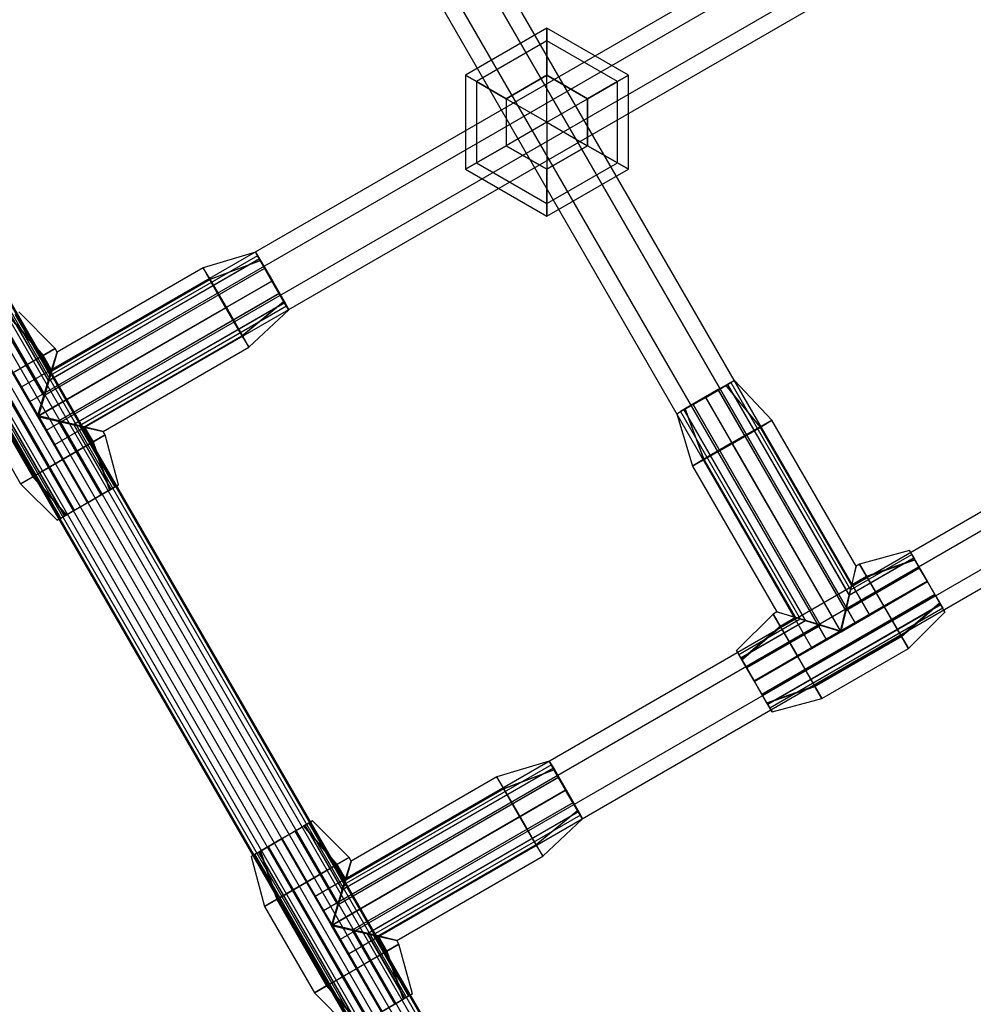
# Model space of a CAD drawing. Extents: x -5809 to 3983, y -5080 to 3884.
# Drawn here: x -1173 to -930, y -1085 to -833 of the extents above; entities that cross this region are included whole.
import ezdxf

# ---------------------------------------------------------------- set-up
doc = ezdxf.new("R2010")
doc.units = 0

msp = doc.modelspace()

# ---------------------------------------------------------------- linework, layer by layer
at = {"color": 0}
for p, q in [((-923.782867, -1343.811543, 1084.25), (-1625.666367, -128.113659, 1084.25)), ((-923.782867, -1343.811543, 1075.75), (-1625.666367, -128.113659, 1075.75)), ((-923.047478, -1343.386966, 1082.199962), (-1624.930979, -127.689082, 1082.199962)), ((-923.047478, -1343.386966, 1077.800038), (-1624.930979, -127.689082, 1077.800038)), ((-922.796651, -1343.242151, 1080), (-1624.680151, -127.544267, 1080)), ((-926.477259, -1345.367151, 1087.361216), (-1628.360759, -129.669267, 1087.361216)), ((-926.477259, -1345.367151, 1072.638784), (-1628.360759, -129.669267, 1072.638784)), ((-924.952701, -1344.486947, 1086.010408), (-1626.836202, -128.789063, 1086.010408)), ((-924.952701, -1344.486947, 1073.989592), (-1626.836202, -128.789063, 1073.989592)), ((-932.063089, -1348.592132, 1088.21037), (-1633.94659, -132.894248, 1088.21037)), ((-932.063089, -1348.592132, 1071.78963), (-1633.94659, -132.894248, 1071.78963)), ((-930.157867, -1347.492151, 1088.5), (-1632.041367, -131.794267, 1088.5)), ((-930.157867, -1347.492151, 1071.5), (-1632.041367, -131.794267, 1071.5)), ((-928.252644, -1346.39217, 1088.21037), (-1630.136144, -130.694286, 1088.21037)), ((-928.252644, -1346.39217, 1071.78963), (-1630.136144, -130.694286, 1071.78963)), ((-936.532867, -1351.172759, 1084.25), (-1638.416367, -135.474875, 1084.25)), ((-936.532867, -1351.172759, 1075.75), (-1638.416367, -135.474875, 1075.75)), ((-935.363032, -1350.497355, 1086.010408), (-1637.246533, -134.79947, 1086.010408)), ((-935.363032, -1350.497355, 1073.989592), (-1637.246533, -134.79947, 1073.989592)), ((-933.838475, -1349.617151, 1087.361216), (-1635.721975, -133.919267, 1087.361216)), ((-933.838475, -1349.617151, 1072.638784), (-1635.721975, -133.919267, 1072.638784)), ((-937.519082, -1351.742151, 1080), (-1639.402583, -136.044267, 1080)), ((-937.268255, -1351.597336, 1082.199962), (-1639.151756, -135.899451, 1082.199962)), ((-937.268255, -1351.597336, 1077.800038), (-1639.151756, -135.899451, 1077.800038)), ((-956.33459, -985.152735, 1080), (-1331.33459, -335.633682, 1080)), ((-1335.015198, -337.758682, 1087.361216), (-960.015198, -987.277735, 1087.361216)), ((-960.015198, -987.277735, 1072.638784), (-1335.015198, -337.758682, 1072.638784)), ((-971.057022, -993.652735, 1080), (-1346.057022, -344.133682, 1080)), ((-967.376414, -991.527735, 1087.361216), (-1342.376414, -342.008682, 1087.361216)), ((-967.376414, -991.527735, 1072.638784), (-1342.376414, -342.008682, 1072.638784)), ((-653.234375, -627.137709, 1080), (-1172.849617, -927.137709, 1080)), ((-651.109375, -630.818317, 1087.361216), (-1170.724617, -930.818317, 1087.361216)), ((-651.109375, -630.818317, 1072.638784), (-1170.724617, -930.818317, 1072.638784)), ((-646.859375, -638.179533, 1087.361216), (-1166.474617, -938.179533, 1087.361216)), ((-646.859375, -638.179533, 1072.638784), (-1166.474617, -938.179533, 1072.638784)), ((-644.734375, -641.860141, 1080), (-1164.349617, -941.860141, 1080)), ((-1038.695806, -835.498925, 1080), (-1059.480416, -847.498925, 1080)), ((-1038.695806, -838.714315, 1068), (-1038.695806, -835.498925, 1080)), ((-1017.911197, -847.498925, 1080), (-1038.695806, -835.498925, 1080)), ((-1038.695806, -835.498925, 1080), (-1038.695806, -838.714315, 1092)), ((-1038.695806, -838.714315, 1068), (-1056.695806, -849.10662, 1068)), ((-1038.695806, -838.714315, 1092), (-1056.695806, -849.10662, 1092)), ((-1038.695806, -847.498925, 1059.21539), (-1038.695806, -838.714315, 1068)), ((-1020.695806, -849.10662, 1068), (-1038.695806, -838.714315, 1068)), ((-1020.695806, -849.10662, 1092), (-1038.695806, -838.714315, 1092)), ((-1038.695806, -838.714315, 1092), (-1038.695806, -847.498925, 1100.78461)), ((-1056.695806, -849.10662, 1068), (-1059.480416, -847.498925, 1080)), ((-1059.480416, -847.498925, 1080), (-1056.695806, -849.10662, 1092)), ((-1059.480416, -847.498925, 1080), (-1059.480416, -871.498925, 1080)), ((-1049.088111, -853.498925, 1059.21539), (-1056.695806, -849.10662, 1068)), ((-1056.695806, -849.10662, 1092), (-1049.088111, -853.498925, 1100.78461)), ((-1056.695806, -849.10662, 1068), (-1056.695806, -869.891229, 1068)), ((-1056.695806, -849.10662, 1092), (-1056.695806, -869.891229, 1092)), ((-1038.695806, -847.498925, 1059.21539), (-1049.088111, -853.498925, 1059.21539)), ((-1049.088111, -853.498925, 1100.78461), (-1038.695806, -847.498925, 1100.78461)), ((-1028.303502, -853.498925, 1059.21539), (-1038.695806, -847.498925, 1059.21539)), ((-1038.695806, -847.498925, 1100.78461), (-1028.303502, -853.498925, 1100.78461)), ((-1038.695806, -859.498925, 1056), (-1038.695806, -847.498925, 1059.21539)), ((-1038.695806, -859.498925, 1104), (-1038.695806, -847.498925, 1100.78461)), ((-1028.303502, -853.498925, 1059.21539), (-1020.695806, -849.10662, 1068)), ((-1020.695806, -849.10662, 1092), (-1028.303502, -853.498925, 1100.78461)), ((-1020.695806, -849.10662, 1068), (-1017.911197, -847.498925, 1080)), ((-1017.911197, -847.498925, 1080), (-1020.695806, -849.10662, 1092)), ((-1020.695806, -869.891229, 1068), (-1020.695806, -849.10662, 1068)), ((-1020.695806, -869.891229, 1092), (-1020.695806, -849.10662, 1092)), ((-1017.911197, -871.498925, 1080), (-1017.911197, -847.498925, 1080)), ((-1049.088111, -853.498925, 1059.21539), (-1049.088111, -865.498925, 1059.21539)), ((-1049.088111, -853.498925, 1100.78461), (-1049.088111, -865.498925, 1100.78461)), ((-1038.695806, -859.498925, 1056), (-1049.088111, -853.498925, 1059.21539)), ((-1038.695806, -859.498925, 1104), (-1049.088111, -853.498925, 1100.78461)), ((-1038.695806, -859.498925, 1056), (-1028.303502, -853.498925, 1059.21539)), ((-1038.695806, -859.498925, 1104), (-1028.303502, -853.498925, 1100.78461)), ((-1028.303502, -865.498925, 1059.21539), (-1028.303502, -853.498925, 1059.21539)), ((-1028.303502, -853.498925, 1100.78461), (-1028.303502, -865.498925, 1100.78461)), ((-1038.695806, -859.498925, 1056), (-1049.088111, -865.498925, 1059.21539)), ((-1038.695806, -859.498925, 1104), (-1049.088111, -865.498925, 1100.78461)), ((-1038.695806, -859.498925, 1056), (-1038.695806, -871.498925, 1059.21539)), ((-1038.695806, -859.498925, 1056), (-1028.303502, -865.498925, 1059.21539)), ((-1038.695806, -859.498925, 1104), (-1038.695806, -871.498925, 1100.78461)), ((-1038.695806, -859.498925, 1104), (-1028.303502, -865.498925, 1100.78461)), ((-1049.088111, -865.498925, 1059.21539), (-1056.695806, -869.891229, 1068)), ((-1056.695806, -869.891229, 1092), (-1049.088111, -865.498925, 1100.78461)), ((-1049.088111, -865.498925, 1059.21539), (-1038.695806, -871.498925, 1059.21539)), ((-1038.695806, -871.498925, 1100.78461), (-1049.088111, -865.498925, 1100.78461)), ((-1038.695806, -871.498925, 1059.21539), (-1028.303502, -865.498925, 1059.21539)), ((-1028.303502, -865.498925, 1100.78461), (-1038.695806, -871.498925, 1100.78461)), ((-1028.303502, -865.498925, 1059.21539), (-1020.695806, -869.891229, 1068)), ((-1020.695806, -869.891229, 1092), (-1028.303502, -865.498925, 1100.78461)), ((-1056.695806, -869.891229, 1068), (-1059.480416, -871.498925, 1080)), ((-1059.480416, -871.498925, 1080), (-1056.695806, -869.891229, 1092)), ((-1059.480416, -871.498925, 1080), (-1038.695806, -883.498925, 1080)), ((-1056.695806, -869.891229, 1068), (-1038.695806, -880.283534, 1068)), ((-1056.695806, -869.891229, 1092), (-1038.695806, -880.283534, 1092)), ((-1038.695806, -880.283534, 1068), (-1020.695806, -869.891229, 1068)), ((-1038.695806, -880.283534, 1092), (-1020.695806, -869.891229, 1092)), ((-1038.695806, -871.498925, 1059.21539), (-1038.695806, -880.283534, 1068)), ((-1038.695806, -880.283534, 1092), (-1038.695806, -871.498925, 1100.78461)), ((-1038.695806, -883.498925, 1080), (-1017.911197, -871.498925, 1080)), ((-1020.695806, -869.891229, 1068), (-1017.911197, -871.498925, 1080)), ((-1017.911197, -871.498925, 1080), (-1020.695806, -869.891229, 1092)), ((-1038.695806, -880.283534, 1068), (-1038.695806, -883.498925, 1080)), ((-1038.695806, -883.498925, 1080), (-1038.695806, -880.283534, 1092)), ((-1112.028127, -894.405363, 1075.589143), (-1165.845799, -925.47701, 1075.619505)), ((-1112.55937, -893.562342, 1079.960209), (-1165.458341, -924.103578, 1079.990052)), ((-1113.090227, -892.642871, 1079.960209), (-1126.438124, -896.671399, 1079.966841)), ((-1113.090227, -892.642871, 1079.960209), (-1111.79238, -894.766165, 1072.8955)), ((-1111.900324, -894.828487, 1087.024917), (-1113.090227, -892.642871, 1079.960209)), ((-1112.028127, -894.405363, 1075.589143), (-1112.55937, -893.562342, 1079.960209)), ((-1112.55937, -893.562342, 1079.960209), (-1112.094914, -894.443922, 1084.331274)), ((-1110.643531, -896.747098, 1072.389301), (-1112.028127, -894.405363, 1075.589143)), ((-1110.75921, -896.813885, 1087.531116), (-1167.086818, -929.334645, 1087.562894)), ((-1110.643531, -896.747098, 1072.389301), (-1166.97114, -929.267858, 1072.421079)), ((-1112.094914, -894.443922, 1084.331274), (-1165.912586, -925.51557, 1084.361636)), ((-1126.438124, -896.671399, 1079.966841), (-1163.663326, -918.163379, 1079.987842)), ((-1124.653585, -899.590928, 1070.252866), (-1126.438124, -896.671399, 1079.966841)), ((-1126.438124, -896.671399, 1079.966841), (-1124.802008, -899.676621, 1089.680815)), ((-1124.802008, -899.676621, 1089.680815), (-1111.900324, -894.828487, 1087.024917)), ((-1124.653585, -899.590928, 1070.252866), (-1111.79238, -894.766165, 1072.8955)), ((-1112.094914, -894.443922, 1084.331274), (-1110.75921, -896.813885, 1087.531116)), ((-1108.919699, -900.042708, 1089.951216), (-1111.900324, -894.828487, 1087.024917)), ((-1111.79238, -894.766165, 1072.8955), (-1108.767043, -899.954572, 1069.969202)), ((-1110.75921, -896.813885, 1087.531116), (-1108.910158, -900.0372, 1088.70234)), ((-1108.776584, -899.960081, 1071.218078), (-1110.643531, -896.747098, 1072.389301)), ((-1108.910158, -900.0372, 1088.70234), (-1168.666404, -934.537484, 1088.736052)), ((-1168.53283, -934.460365, 1071.25179), (-1108.776584, -899.960081, 1071.218078)), ((-1165.183344, -922.990796, 1089.703596), (-1124.802008, -899.676621, 1089.680815)), ((-1165.034921, -922.905104, 1070.275648), (-1124.653585, -899.590928, 1070.252866)), ((-1124.802008, -899.676621, 1089.680815), (-1120.703649, -906.846175, 1093.704475)), ((-1120.493747, -906.724988, 1066.229207), (-1124.653585, -899.590928, 1070.252866)), ((-1120.703649, -906.846175, 1093.704475), (-1108.919699, -900.042708, 1089.951216)), ((-1120.493747, -906.724988, 1066.229207), (-1108.767043, -899.954572, 1069.969202)), ((-1105.894363, -905.231115, 1087.024917), (-1108.919699, -900.042708, 1089.951216)), ((-1108.910158, -900.0372, 1088.70234), (-1107.043212, -903.250183, 1087.531116)), ((-1106.927533, -903.183396, 1072.389301), (-1108.776584, -899.960081, 1071.218078)), ((-1108.767043, -899.954572, 1069.969202), (-1105.786419, -905.168794, 1072.8955)), ((-1107.043212, -903.250183, 1087.531116), (-1163.37082, -935.770943, 1087.562894)), ((-1106.927533, -903.183396, 1072.389301), (-1163.255142, -935.704156, 1072.421079)), ((-1107.043212, -903.250183, 1087.531116), (-1105.658616, -905.591917, 1084.331274)), ((-1105.591829, -905.553358, 1075.589143), (-1106.927533, -903.183396, 1072.389301)), ((-1168.704568, -934.559518, 1093.731555), (-1120.703649, -906.846175, 1093.704475)), ((-1168.494666, -934.438331, 1066.256287), (-1120.493747, -906.724988, 1066.229207)), ((-1105.658616, -905.591917, 1084.331274), (-1159.476288, -936.663565, 1084.361636)), ((-1105.591829, -905.553358, 1075.589143), (-1159.409501, -936.625005, 1075.619505)), ((-1105.127373, -906.434938, 1079.960209), (-1158.026345, -936.976174, 1079.990052)), ((-1120.703649, -906.846175, 1093.704475), (-1116.543812, -913.980234, 1089.680815)), ((-1116.395389, -913.894542, 1070.252866), (-1120.493747, -906.724988, 1066.229207)), ((-1116.543812, -913.980234, 1089.680815), (-1105.894363, -905.231115, 1087.024917)), ((-1116.395389, -913.894542, 1070.252866), (-1105.786419, -905.168794, 1072.8955)), ((-1104.596516, -907.354409, 1079.960209), (-1105.894363, -905.231115, 1087.024917)), ((-1105.786419, -905.168794, 1072.8955), (-1104.596516, -907.354409, 1079.960209)), ((-1105.658616, -905.591917, 1084.331274), (-1105.127373, -906.434938, 1079.960209)), ((-1105.127373, -906.434938, 1079.960209), (-1105.591829, -905.553358, 1075.589143)), ((-1175.85264, -909.263384, 1087.055503), (-1167.424529, -919.108949, 1089.703596)), ((-1175.744696, -909.201062, 1072.926086), (-1167.276106, -919.023257, 1070.275648)), ((-1165.912586, -925.51557, 1084.361636), (-1175.435003, -909.02226, 1084.361636)), ((-1165.845799, -925.47701, 1075.619505), (-1175.368216, -908.983701, 1075.619505)), ((-1174.482909, -908.472568, 1079.990052), (-1165.458341, -924.103578, 1079.990052)), ((-1164.194183, -917.243908, 1079.987842), (-1173.503298, -907.90699, 1079.9895)), ((-1114.759273, -916.899764, 1079.966841), (-1104.596516, -907.354409, 1079.960209)), ((-838.041996, -907.041519, 1080), (-1097.849617, -1057.041519, 1080)), ((-1167.086818, -929.334645, 1087.562894), (-1177.969385, -910.485486, 1087.562894)), ((-1166.97114, -929.267858, 1072.421079), (-1177.853706, -910.4187, 1072.421079)), ((-835.916996, -910.722127, 1087.361216), (-1095.724617, -1060.722127, 1087.361216)), ((-835.916996, -910.722127, 1072.638784), (-1095.724617, -1060.722127, 1072.638784)), ((-1184.826659, -914.444536, 1087.566762), (-1159.345527, -958.57915, 1087.566762)), ((-1159.229849, -958.512363, 1072.424948), (-1184.71098, -914.377749, 1072.424948)), ((-1168.666404, -934.537484, 1088.736052), (-1181.40697, -912.470177, 1088.736052)), ((-1168.53283, -934.460365, 1071.25179), (-1181.273396, -912.393058, 1071.25179)), ((-1156.925149, -937.29441, 1089.703596), (-1116.543812, -913.980234, 1089.680815)), ((-1156.776726, -937.208718, 1070.275648), (-1116.395389, -913.894542, 1070.252866)), ((-1116.543812, -913.980234, 1089.680815), (-1114.759273, -916.899764, 1079.966841)), ((-1114.759273, -916.899764, 1079.966841), (-1116.395389, -913.894542, 1070.252866)), ((-1162.716325, -960.525281, 1079.997789), (-1188.197457, -916.390667, 1079.997789)), ((-1161.831018, -960.014149, 1084.368337), (-1187.31215, -915.879534, 1084.368337)), ((-1161.764231, -959.975589, 1075.626206), (-1187.245363, -915.840975, 1075.626206)), ((-1151.984475, -938.391744, 1079.987842), (-1114.759273, -916.899764, 1079.966841)), ((-1167.424529, -919.108949, 1089.703596), (-1175.074851, -923.525865, 1093.731555)), ((-1174.864949, -923.404678, 1066.256287), (-1167.276106, -919.023257, 1070.275648)), ((-1164.194183, -917.243908, 1079.987842), (-1167.424529, -919.108949, 1089.703596)), ((-1167.424529, -919.108949, 1089.703596), (-1165.183344, -922.990796, 1089.703596)), ((-1167.276106, -919.023257, 1070.275648), (-1164.194183, -917.243908, 1079.987842)), ((-1167.276106, -919.023257, 1070.275648), (-1165.034921, -922.905104, 1070.275648)), ((-1165.183344, -922.990796, 1089.703596), (-1163.663326, -918.163379, 1079.987842)), ((-1163.663326, -918.163379, 1079.987842), (-1165.034921, -922.905104, 1070.275648)), ((-1163.663326, -918.163379, 1079.987842), (-1164.194183, -917.243908, 1079.987842)), ((-831.666996, -918.083343, 1087.361216), (-1091.474617, -1068.083343, 1087.361216)), ((-831.666996, -918.083343, 1072.638784), (-1091.474617, -1068.083343, 1072.638784)), ((-829.541996, -921.763951, 1080), (-1089.349617, -1071.763951, 1080)), ((-1175.074851, -923.525865, 1093.731555), (-1168.704568, -934.559518, 1093.731555)), ((-1168.494666, -934.438331, 1066.256287), (-1174.864949, -923.404678, 1066.256287)), ((-1168.704568, -934.559518, 1093.731555), (-1165.183344, -922.990796, 1089.703596)), ((-1165.034921, -922.905104, 1070.275648), (-1168.494666, -934.438331, 1066.256287)), ((-1165.912586, -925.51557, 1084.361636), (-1165.458341, -924.103578, 1079.990052)), ((-1165.458341, -924.103578, 1079.990052), (-1165.845799, -925.47701, 1075.619505)), ((-1167.086818, -929.334645, 1087.562894), (-1165.912586, -925.51557, 1084.361636)), ((-1165.845799, -925.47701, 1075.619505), (-1166.97114, -929.267858, 1072.421079)), ((-998.240159, -929.570162, 1069.969202), (-993.025937, -926.589538, 1072.8955)), ((-992.963616, -926.697482, 1087.024917), (-998.152023, -929.722818, 1089.951216)), ((-992.641373, -926.394947, 1075.589143), (-995.011335, -927.730651, 1072.389301)), ((-994.944548, -927.84633, 1087.531116), (-992.602814, -926.461734, 1084.331274)), ((-993.025937, -926.589538, 1072.8955), (-990.840322, -925.399635, 1079.960209)), ((-984.300189, -937.198507, 1070.252866), (-993.025937, -926.589538, 1072.8955)), ((-990.840322, -925.399635, 1079.960209), (-992.963616, -926.697482, 1087.024917)), ((-984.214497, -937.346931, 1089.680815), (-992.963616, -926.697482, 1087.024917)), ((-991.759793, -925.930491, 1079.960209), (-992.641373, -926.394947, 1075.589143)), ((-992.641373, -926.394947, 1075.589143), (-961.569726, -980.212619, 1075.619505)), ((-992.602814, -926.461734, 1084.331274), (-991.759793, -925.930491, 1079.960209)), ((-992.602814, -926.461734, 1084.331274), (-961.531166, -980.279406, 1084.361636)), ((-991.759793, -925.930491, 1079.960209), (-961.218557, -978.829463, 1079.990052)), ((-981.294967, -935.562391, 1079.966841), (-990.840322, -925.399635, 1079.960209)), ((-1182.663693, -927.907285, 1089.712194), (-1169.923128, -949.974592, 1089.712194)), ((-1182.51527, -927.821593, 1070.284245), (-1169.774705, -949.8889, 1070.284245)), ((-1170.724617, -930.818317, 1072.638784), (-1172.849617, -927.137709, 1080)), ((-1172.849617, -927.137709, 1080), (-1170.724617, -930.818317, 1087.361216)), ((-1168.666404, -934.537484, 1088.736052), (-1167.086818, -929.334645, 1087.562894)), ((-1166.97114, -929.267858, 1072.421079), (-1168.53283, -934.460365, 1071.25179)), ((-1003.428566, -932.595498, 1072.8955), (-998.240159, -929.570162, 1069.969202)), ((-998.23465, -929.579703, 1071.218078), (-1001.447633, -931.44665, 1072.389301)), ((-991.469743, -941.296866, 1066.229207), (-998.240159, -929.570162, 1069.969202)), ((-995.011335, -927.730651, 1072.389301), (-998.23465, -929.579703, 1071.218078)), ((-963.734366, -989.335948, 1071.25179), (-998.23465, -929.579703, 1071.218078)), ((-998.157531, -929.713277, 1088.70234), (-994.944548, -927.84633, 1087.531116)), ((-995.011335, -927.730651, 1072.389301), (-962.490575, -984.05826, 1072.421079)), ((-994.944548, -927.84633, 1087.531116), (-962.423788, -984.173938, 1087.562894)), ((-1185.745616, -929.686634, 1080), (-1173.00505, -951.753941, 1080)), ((-1170.724617, -930.818317, 1087.361216), (-1166.474617, -938.179533, 1087.361216)), ((-1166.474617, -938.179533, 1072.638784), (-1170.724617, -930.818317, 1072.638784)), ((-1001.447633, -931.44665, 1072.389301), (-1003.789368, -932.831245, 1075.589143)), ((-1003.750809, -932.898032, 1084.331274), (-1001.380846, -931.562328, 1087.531116)), ((-998.152023, -929.722818, 1089.951216), (-1003.366244, -932.703442, 1087.024917)), ((-1001.447633, -931.44665, 1072.389301), (-968.926873, -987.774258, 1072.421079)), ((-1001.380846, -931.562328, 1087.531116), (-998.157531, -929.713277, 1088.70234)), ((-1001.380846, -931.562328, 1087.531116), (-968.860086, -987.889937, 1087.562894)), ((-998.157531, -929.713277, 1088.70234), (-963.657247, -989.469522, 1088.736052)), ((-991.348556, -941.506768, 1093.704475), (-998.152023, -929.722818, 1089.951216)), ((-1168.704568, -934.559518, 1093.731555), (-1162.334285, -945.593172, 1093.731555)), ((-1168.704568, -934.559518, 1093.731555), (-1156.925149, -937.29441, 1089.703596)), ((-1155.925838, -956.604791, 1088.736052), (-1168.666404, -934.537484, 1088.736052)), ((-1163.37082, -935.770943, 1087.562894), (-1168.666404, -934.537484, 1088.736052)), ((-1155.792264, -956.527672, 1071.25179), (-1168.53283, -934.460365, 1071.25179)), ((-1168.53283, -934.460365, 1071.25179), (-1163.255142, -935.704156, 1072.421079)), ((-1168.494666, -934.438331, 1066.256287), (-1162.124383, -945.471985, 1066.256287)), ((-1156.776726, -937.208718, 1070.275648), (-1168.494666, -934.438331, 1066.256287)), ((-1005.55186, -933.893345, 1079.960209), (-1003.428566, -932.595498, 1072.8955)), ((-1003.366244, -932.703442, 1087.024917), (-1005.55186, -933.893345, 1079.960209)), ((-1005.55186, -933.893345, 1079.960209), (-1001.523332, -947.241243, 1079.966841)), ((-1003.789368, -932.831245, 1075.589143), (-1004.632389, -933.362488, 1079.960209)), ((-1004.632389, -933.362488, 1079.960209), (-1003.750809, -932.898032, 1084.331274)), ((-1004.632389, -933.362488, 1079.960209), (-974.091153, -986.261459, 1079.990052)), ((-1003.789368, -932.831245, 1075.589143), (-972.717721, -986.648917, 1075.619505)), ((-1003.750809, -932.898032, 1084.331274), (-972.679161, -986.715704, 1084.361636)), ((-998.603803, -945.456703, 1070.252866), (-1003.428566, -932.595498, 1072.8955)), ((-998.518111, -945.605126, 1089.680815), (-1003.366244, -932.703442, 1087.024917)), ((-1152.488253, -954.620101, 1087.562894), (-1163.37082, -935.770943, 1087.562894)), ((-1159.476288, -936.663565, 1084.361636), (-1163.37082, -935.770943, 1087.562894)), ((-1152.372575, -954.553314, 1072.421079), (-1163.255142, -935.704156, 1072.421079)), ((-1163.255142, -935.704156, 1072.421079), (-1159.409501, -936.625005, 1075.619505)), ((-1149.953871, -953.156874, 1084.361636), (-1159.476288, -936.663565, 1084.361636)), ((-1158.026345, -936.976174, 1079.990052), (-1159.476288, -936.663565, 1084.361636)), ((-1149.887084, -953.118315, 1075.619505), (-1159.409501, -936.625005, 1075.619505)), ((-1159.409501, -936.625005, 1075.619505), (-1158.026345, -936.976174, 1079.990052)), ((-1158.026345, -936.976174, 1079.990052), (-1149.001777, -952.607183, 1079.990052)), ((-981.294967, -935.562391, 1079.966841), (-984.300189, -937.198507, 1070.252866)), ((-984.214497, -937.346931, 1089.680815), (-981.294967, -935.562391, 1079.966841)), ((-959.802987, -972.787593, 1079.987842), (-981.294967, -935.562391, 1079.966841)), ((-1166.474617, -938.179533, 1087.361216), (-1164.349617, -941.860141, 1080)), ((-1164.349617, -941.860141, 1080), (-1166.474617, -938.179533, 1072.638784)), ((-1156.925149, -937.29441, 1089.703596), (-1154.683963, -941.176256, 1089.703596)), ((-1156.925149, -937.29441, 1089.703596), (-1151.984475, -938.391744, 1079.987842)), ((-1156.776726, -937.208718, 1070.275648), (-1154.53554, -941.090564, 1070.275648)), ((-1151.984475, -938.391744, 1079.987842), (-1156.776726, -937.208718, 1070.275648)), ((-1151.453618, -939.311215, 1079.987842), (-1154.683963, -941.176256, 1089.703596)), ((-1154.53554, -941.090564, 1070.275648), (-1151.453618, -939.311215, 1079.987842)), ((-1151.453618, -939.311215, 1079.987842), (-1151.984475, -938.391744, 1079.987842)), ((-1148.022167, -952.041604, 1079.9895), (-1151.453618, -939.311215, 1079.987842)), ((-984.300189, -937.198507, 1070.252866), (-991.469743, -941.296866, 1066.229207)), ((-991.348556, -941.506768, 1093.704475), (-984.214497, -937.346931, 1089.680815)), ((-960.986013, -977.579844, 1070.275648), (-984.300189, -937.198507, 1070.252866)), ((-960.900321, -977.728267, 1089.703596), (-984.214497, -937.346931, 1089.680815)), ((-1154.683963, -941.176256, 1089.703596), (-1162.334285, -945.593172, 1093.731555)), ((-1162.124383, -945.471985, 1066.256287), (-1154.53554, -941.090564, 1070.275648)), ((-1154.683963, -941.176256, 1089.703596), (-1150.371509, -953.397998, 1087.055503)), ((-1154.53554, -941.090564, 1070.275648), (-1150.263565, -953.335676, 1072.926086)), ((-991.469743, -941.296866, 1066.229207), (-998.603803, -945.456703, 1070.252866)), ((-998.518111, -945.605126, 1089.680815), (-991.348556, -941.506768, 1093.704475)), ((-963.7564, -989.297784, 1066.256287), (-991.469743, -941.296866, 1066.229207)), ((-963.635213, -989.507686, 1093.731555), (-991.348556, -941.506768, 1093.704475)), ((-1162.334285, -945.593172, 1093.731555), (-1169.923128, -949.974592, 1089.712194)), ((-1169.774705, -949.8889, 1070.284245), (-1162.124383, -945.471985, 1066.256287)), ((-1162.334285, -945.593172, 1093.731555), (-1155.935379, -956.6103, 1089.984927)), ((-1162.124383, -945.471985, 1066.256287), (-1155.782723, -956.522164, 1070.002914)), ((-998.603803, -945.456703, 1070.252866), (-1001.523332, -947.241243, 1079.966841)), ((-1001.523332, -947.241243, 1079.966841), (-998.518111, -945.605126, 1089.680815)), ((-975.289627, -985.838039, 1070.275648), (-998.603803, -945.456703, 1070.252866)), ((-975.203935, -985.986462, 1089.703596), (-998.518111, -945.605126, 1089.680815)), ((-1001.523332, -947.241243, 1079.966841), (-980.031352, -984.466445, 1079.987842)), ((-1173.00505, -951.753941, 1080), (-1169.774705, -949.8889, 1070.284245)), ((-1169.923128, -949.974592, 1089.712194), (-1173.00505, -951.753941, 1080)), ((-1173.00505, -951.753941, 1080), (-1163.695936, -961.090859, 1079.998342)), ((-1169.923128, -949.974592, 1089.712194), (-1161.454538, -959.796787, 1087.061756)), ((-1169.774705, -949.8889, 1070.284245), (-1161.346593, -959.734466, 1072.932339)), ((-1150.371509, -953.397998, 1087.055503), (-1148.022167, -952.041604, 1079.9895)), ((-1148.022167, -952.041604, 1079.9895), (-1150.263565, -953.335676, 1072.926086)), ((-1155.935379, -956.6103, 1089.984927), (-1150.371509, -953.397998, 1087.055503)), ((-1155.925838, -956.604791, 1088.736052), (-1152.488253, -954.620101, 1087.562894)), ((-1152.372575, -954.553314, 1072.421079), (-1155.792264, -956.527672, 1071.25179)), ((-1150.263565, -953.335676, 1072.926086), (-1155.782723, -956.522164, 1070.002914)), ((-1152.488253, -954.620101, 1087.562894), (-1149.953871, -953.156874, 1084.361636)), ((-1149.887084, -953.118315, 1075.619505), (-1152.372575, -954.553314, 1072.421079)), ((-1149.953871, -953.156874, 1084.361636), (-1149.001777, -952.607183, 1079.990052)), ((-1149.001777, -952.607183, 1079.990052), (-1149.887084, -953.118315, 1075.619505)), ((-1161.454538, -959.796787, 1087.061756), (-1155.935379, -956.6103, 1089.984927)), ((-1155.782723, -956.522164, 1070.002914), (-1161.346593, -959.734466, 1072.932339)), ((-1159.345527, -958.57915, 1087.566762), (-1155.925838, -956.604791, 1088.736052)), ((-1155.792264, -956.527672, 1071.25179), (-1159.229849, -958.512363, 1072.424948)), ((-1161.346593, -959.734466, 1072.932339), (-1163.695936, -961.090859, 1079.998342)), ((-1159.345527, -958.57915, 1087.566762), (-1161.831018, -960.014149, 1084.368337)), ((-1161.764231, -959.975589, 1075.626206), (-1159.229849, -958.512363, 1072.424948)), ((-1163.695936, -961.090859, 1079.998342), (-1161.454538, -959.796787, 1087.061756)), ((-1162.716325, -960.525281, 1079.997789), (-1161.764231, -959.975589, 1075.626206)), ((-1161.831018, -960.014149, 1084.368337), (-1162.716325, -960.525281, 1079.997789)), ((-961.218557, -978.829463, 1079.990052), (-945.587548, -969.804895, 1079.990052)), ((-946.153127, -968.825285, 1079.9895), (-958.883516, -972.256736, 1079.987842)), ((-946.153127, -968.825285, 1079.9895), (-944.859055, -971.066683, 1072.926086)), ((-944.796733, -971.174627, 1087.055503), (-946.153127, -968.825285, 1079.9895)), ((-945.587548, -969.804895, 1079.990052), (-945.076416, -970.690202, 1075.619505)), ((-945.037857, -970.756989, 1084.361636), (-945.587548, -969.804895, 1079.990052)), ((-945.076416, -970.690202, 1075.619505), (-961.569726, -980.212619, 1075.619505)), ((-945.037857, -970.756989, 1084.361636), (-961.531166, -980.279406, 1084.361636)), ((-958.883516, -972.256736, 1079.987842), (-959.802987, -972.787593, 1079.987842)), ((-957.104167, -975.338659, 1070.275648), (-958.883516, -972.256736, 1079.987842)), ((-958.883516, -972.256736, 1079.987842), (-957.018475, -975.487082, 1089.703596)), ((-957.104167, -975.338659, 1070.275648), (-944.859055, -971.066683, 1072.926086)), ((-957.018475, -975.487082, 1089.703596), (-944.796733, -971.174627, 1087.055503)), ((-945.076416, -970.690202, 1075.619505), (-943.641417, -973.175693, 1072.421079)), ((-943.57463, -973.291372, 1087.562894), (-945.037857, -970.756989, 1084.361636)), ((-944.859055, -971.066683, 1072.926086), (-941.672567, -976.585842, 1070.002914)), ((-941.584431, -976.738497, 1089.984927), (-944.796733, -971.174627, 1087.055503)), ((-943.641417, -973.175693, 1072.421079), (-962.490575, -984.05826, 1072.421079)), ((-943.57463, -973.291372, 1087.562894), (-962.423788, -984.173938, 1087.562894)), ((-959.802987, -972.787593, 1079.987842), (-960.986013, -977.579844, 1070.275648)), ((-960.900321, -977.728267, 1089.703596), (-959.802987, -972.787593, 1079.987842)), ((-943.641417, -973.175693, 1072.421079), (-941.667059, -976.595383, 1071.25179)), ((-941.58994, -976.728956, 1088.736052), (-943.57463, -973.291372, 1087.562894)), ((-941.667059, -976.595383, 1071.25179), (-963.734366, -989.335948, 1071.25179)), ((-941.58994, -976.728956, 1088.736052), (-963.657247, -989.469522, 1088.736052)), ((-960.986013, -977.579844, 1070.275648), (-957.104167, -975.338659, 1070.275648)), ((-960.900321, -977.728267, 1089.703596), (-957.018475, -975.487082, 1089.703596)), ((-952.722746, -982.927501, 1066.256287), (-957.104167, -975.338659, 1070.275648)), ((-957.018475, -975.487082, 1089.703596), (-952.601559, -983.137403, 1093.731555)), ((-952.722746, -982.927501, 1066.256287), (-941.672567, -976.585842, 1070.002914)), ((-952.601559, -983.137403, 1093.731555), (-941.584431, -976.738497, 1089.984927)), ((-941.672567, -976.585842, 1070.002914), (-938.460265, -982.149712, 1072.932339)), ((-941.667059, -976.595383, 1071.25179), (-939.682368, -980.032967, 1072.424948)), ((-939.615581, -980.148646, 1087.566762), (-941.58994, -976.728956, 1088.736052)), ((-938.397944, -982.257656, 1087.061756), (-941.584431, -976.738497, 1089.984927)), ((-960.986013, -977.579844, 1070.275648), (-963.7564, -989.297784, 1066.256287)), ((-963.635213, -989.507686, 1093.731555), (-960.900321, -977.728267, 1089.703596)), ((-961.569726, -980.212619, 1075.619505), (-961.218557, -978.829463, 1079.990052)), ((-961.218557, -978.829463, 1079.990052), (-961.531166, -980.279406, 1084.361636)), ((-939.682368, -980.032967, 1072.424948), (-983.816982, -1005.514099, 1072.424948)), ((-983.750195, -1005.629777, 1087.566762), (-939.615581, -980.148646, 1087.566762)), ((-962.490575, -984.05826, 1072.421079), (-961.569726, -980.212619, 1075.619505)), ((-961.531166, -980.279406, 1084.361636), (-962.423788, -984.173938, 1087.562894)), ((-948.305831, -990.577823, 1070.284245), (-938.460265, -982.149712, 1072.932339)), ((-948.220139, -990.726246, 1089.712194), (-938.397944, -982.257656, 1087.061756)), ((-938.219142, -982.56735, 1075.626206), (-939.682368, -980.032967, 1072.424948)), ((-939.615581, -980.148646, 1087.566762), (-938.180582, -982.634137, 1084.368337)), ((-938.460265, -982.149712, 1072.932339), (-937.103872, -984.499054, 1079.998342)), ((-937.103872, -984.499054, 1079.998342), (-938.397944, -982.257656, 1087.061756)), ((-938.219142, -982.56735, 1075.626206), (-982.353756, -1008.048481, 1075.626206)), ((-938.180582, -982.634137, 1084.368337), (-982.315197, -1008.115268, 1084.368337)), ((-937.66945, -983.519444, 1079.997789), (-981.804064, -1009.000575, 1079.997789)), ((-980.031352, -984.466445, 1079.987842), (-980.950823, -984.997302, 1079.987842)), ((-980.031352, -984.466445, 1079.987842), (-975.289627, -985.838039, 1070.275648)), ((-975.203935, -985.986462, 1089.703596), (-980.031352, -984.466445, 1079.987842)), ((-963.7564, -989.297784, 1066.256287), (-952.722746, -982.927501, 1066.256287)), ((-963.734366, -989.335948, 1071.25179), (-962.490575, -984.05826, 1072.421079)), ((-962.423788, -984.173938, 1087.562894), (-963.657247, -989.469522, 1088.736052)), ((-963.635213, -989.507686, 1093.731555), (-952.601559, -983.137403, 1093.731555)), ((-948.305831, -990.577823, 1070.284245), (-952.722746, -982.927501, 1066.256287)), ((-952.601559, -983.137403, 1093.731555), (-948.220139, -990.726246, 1089.712194)), ((-946.44079, -993.808169, 1080), (-937.103872, -984.499054, 1079.998342)), ((-937.66945, -983.519444, 1079.997789), (-938.219142, -982.56735, 1075.626206)), ((-938.180582, -982.634137, 1084.368337), (-937.66945, -983.519444, 1079.997789)), ((-980.950823, -984.997302, 1079.987842), (-990.287741, -994.306416, 1079.9895)), ((-989.722163, -995.286027, 1079.990052), (-974.091153, -986.261459, 1079.990052)), ((-972.717721, -986.648917, 1075.619505), (-989.21103, -996.171334, 1075.619505)), ((-972.679161, -986.715704, 1084.361636), (-989.172471, -996.238121, 1084.361636)), ((-979.171474, -988.079224, 1070.275648), (-980.950823, -984.997302, 1079.987842)), ((-980.950823, -984.997302, 1079.987842), (-979.085782, -988.227647, 1089.703596)), ((-979.171474, -988.079224, 1070.275648), (-975.289627, -985.838039, 1070.275648)), ((-979.085782, -988.227647, 1089.703596), (-975.203935, -985.986462, 1089.703596)), ((-975.289627, -985.838039, 1070.275648), (-963.7564, -989.297784, 1066.256287)), ((-963.635213, -989.507686, 1093.731555), (-975.203935, -985.986462, 1089.703596)), ((-974.091153, -986.261459, 1079.990052), (-972.717721, -986.648917, 1075.619505)), ((-972.679161, -986.715704, 1084.361636), (-974.091153, -986.261459, 1079.990052)), ((-972.717721, -986.648917, 1075.619505), (-968.926873, -987.774258, 1072.421079)), ((-968.860086, -987.889937, 1087.562894), (-972.679161, -986.715704, 1084.361636)), ((-960.015198, -987.277735, 1087.361216), (-967.376414, -991.527735, 1087.361216)), ((-967.376414, -991.527735, 1072.638784), (-960.015198, -987.277735, 1072.638784)), ((-960.015198, -987.277735, 1072.638784), (-956.33459, -985.152735, 1080)), ((-956.33459, -985.152735, 1080), (-960.015198, -987.277735, 1087.361216)), ((-988.993669, -996.547815, 1072.926086), (-979.171474, -988.079224, 1070.275648)), ((-988.931347, -996.655759, 1087.055503), (-979.085782, -988.227647, 1089.703596)), ((-968.926873, -987.774258, 1072.421079), (-987.776032, -998.656825, 1072.421079)), ((-968.860086, -987.889937, 1087.562894), (-987.709245, -998.772503, 1087.562894)), ((-963.734366, -989.335948, 1071.25179), (-985.801673, -1002.076514, 1071.25179)), ((-963.657247, -989.469522, 1088.736052), (-985.724554, -1002.210088, 1088.736052)), ((-974.790053, -995.668067, 1066.256287), (-979.171474, -988.079224, 1070.275648)), ((-979.085782, -988.227647, 1089.703596), (-974.668866, -995.877969, 1093.731555)), ((-963.7564, -989.297784, 1066.256287), (-974.790053, -995.668067, 1066.256287)), ((-974.668866, -995.877969, 1093.731555), (-963.635213, -989.507686, 1093.731555)), ((-968.926873, -987.774258, 1072.421079), (-963.734366, -989.335948, 1071.25179)), ((-963.657247, -989.469522, 1088.736052), (-968.860086, -987.889937, 1087.562894)), ((-967.376414, -991.527735, 1087.361216), (-971.057022, -993.652735, 1080)), ((-971.057022, -993.652735, 1080), (-967.376414, -991.527735, 1072.638784)), ((-970.373138, -1003.318389, 1070.284245), (-948.305831, -990.577823, 1070.284245)), ((-970.287446, -1003.466812, 1089.712194), (-948.220139, -990.726246, 1089.712194)), ((-946.44079, -993.808169, 1080), (-948.305831, -990.577823, 1070.284245)), ((-948.220139, -990.726246, 1089.712194), (-946.44079, -993.808169, 1080)), ((-988.993669, -996.547815, 1072.926086), (-990.287741, -994.306416, 1079.9895)), ((-990.287741, -994.306416, 1079.9895), (-988.931347, -996.655759, 1087.055503)), ((-968.508097, -1006.548734, 1080), (-946.44079, -993.808169, 1080)), ((-989.21103, -996.171334, 1075.619505), (-989.722163, -995.286027, 1079.990052)), ((-989.722163, -995.286027, 1079.990052), (-989.172471, -996.238121, 1084.361636)), ((-987.776032, -998.656825, 1072.421079), (-989.21103, -996.171334, 1075.619505)), ((-989.172471, -996.238121, 1084.361636), (-987.709245, -998.772503, 1087.562894)), ((-985.807181, -1002.066973, 1070.002914), (-988.993669, -996.547815, 1072.926086)), ((-988.931347, -996.655759, 1087.055503), (-985.719046, -1002.219629, 1089.984927)), ((-985.807181, -1002.066973, 1070.002914), (-974.790053, -995.668067, 1066.256287)), ((-985.719046, -1002.219629, 1089.984927), (-974.668866, -995.877969, 1093.731555)), ((-974.790053, -995.668067, 1066.256287), (-970.373138, -1003.318389, 1070.284245)), ((-970.287446, -1003.466812, 1089.712194), (-974.668866, -995.877969, 1093.731555)), ((-985.801673, -1002.076514, 1071.25179), (-987.776032, -998.656825, 1072.421079)), ((-987.709245, -998.772503, 1087.562894), (-985.724554, -1002.210088, 1088.736052)), ((-982.59488, -1007.630843, 1072.932339), (-985.807181, -1002.066973, 1070.002914)), ((-983.816982, -1005.514099, 1072.424948), (-985.801673, -1002.076514, 1071.25179)), ((-985.724554, -1002.210088, 1088.736052), (-983.750195, -1005.629777, 1087.566762)), ((-985.719046, -1002.219629, 1089.984927), (-982.532558, -1007.738787, 1087.061756)), ((-982.59488, -1007.630843, 1072.932339), (-970.373138, -1003.318389, 1070.284245)), ((-982.532558, -1007.738787, 1087.061756), (-970.287446, -1003.466812, 1089.712194)), ((-970.373138, -1003.318389, 1070.284245), (-968.508097, -1006.548734, 1080)), ((-968.508097, -1006.548734, 1080), (-970.287446, -1003.466812, 1089.712194)), ((-983.816982, -1005.514099, 1072.424948), (-982.353756, -1008.048481, 1075.626206)), ((-982.315197, -1008.115268, 1084.368337), (-983.750195, -1005.629777, 1087.566762)), ((-981.238486, -1009.980186, 1079.998342), (-968.508097, -1006.548734, 1080)), ((-981.238486, -1009.980186, 1079.998342), (-982.59488, -1007.630843, 1072.932339)), ((-982.532558, -1007.738787, 1087.061756), (-981.238486, -1009.980186, 1079.998342)), ((-982.353756, -1008.048481, 1075.626206), (-981.804064, -1009.000575, 1079.997789)), ((-981.804064, -1009.000575, 1079.997789), (-982.315197, -1008.115268, 1084.368337)), ((-1038.090227, -1022.546682, 1079.960209), (-1051.438124, -1026.57521, 1079.966841)), ((-1038.090227, -1022.546682, 1079.960209), (-1036.79238, -1024.669976, 1072.8955)), ((-1036.900324, -1024.732297, 1087.024917), (-1038.090227, -1022.546682, 1079.960209)), ((-1037.094914, -1024.347733, 1084.331274), (-1090.912586, -1055.41938, 1084.361636)), ((-1037.028127, -1024.309174, 1075.589143), (-1090.845799, -1055.380821, 1075.619505)), ((-1037.55937, -1023.466153, 1079.960209), (-1090.458341, -1054.007388, 1079.990052)), ((-1049.802008, -1029.580431, 1089.680815), (-1036.900324, -1024.732297, 1087.024917)), ((-1049.653585, -1029.494739, 1070.252866), (-1036.79238, -1024.669976, 1072.8955)), ((-1037.028127, -1024.309174, 1075.589143), (-1037.55937, -1023.466153, 1079.960209)), ((-1037.55937, -1023.466153, 1079.960209), (-1037.094914, -1024.347733, 1084.331274)), ((-1037.094914, -1024.347733, 1084.331274), (-1035.75921, -1026.717695, 1087.531116)), ((-1035.643531, -1026.650908, 1072.389301), (-1037.028127, -1024.309174, 1075.589143)), ((-1033.919699, -1029.946519, 1089.951216), (-1036.900324, -1024.732297, 1087.024917)), ((-1036.79238, -1024.669976, 1072.8955), (-1033.767043, -1029.858383, 1069.969202)), ((-1035.75921, -1026.717695, 1087.531116), (-1092.086818, -1059.238455, 1087.562894)), ((-1035.643531, -1026.650908, 1072.389301), (-1091.97114, -1059.171668, 1072.421079)), ((-1051.438124, -1026.57521, 1079.966841), (-1088.663326, -1048.06719, 1079.987842)), ((-1049.653585, -1029.494739, 1070.252866), (-1051.438124, -1026.57521, 1079.966841)), ((-1051.438124, -1026.57521, 1079.966841), (-1049.802008, -1029.580431, 1089.680815)), ((-1035.75921, -1026.717695, 1087.531116), (-1033.910158, -1029.94101, 1088.70234)), ((-1033.776584, -1029.863891, 1071.218078), (-1035.643531, -1026.650908, 1072.389301)), ((-1033.910158, -1029.94101, 1088.70234), (-1093.666404, -1064.441295, 1088.736052)), ((-1093.53283, -1064.364176, 1071.25179), (-1033.776584, -1029.863891, 1071.218078)), ((-1090.183344, -1052.894606, 1089.703596), (-1049.802008, -1029.580431, 1089.680815)), ((-1090.034921, -1052.808914, 1070.275648), (-1049.653585, -1029.494739, 1070.252866)), ((-1049.802008, -1029.580431, 1089.680815), (-1045.703649, -1036.749985, 1093.704475)), ((-1045.493747, -1036.628799, 1066.229207), (-1049.653585, -1029.494739, 1070.252866)), ((-1045.703649, -1036.749985, 1093.704475), (-1033.919699, -1029.946519, 1089.951216)), ((-1045.493747, -1036.628799, 1066.229207), (-1033.767043, -1029.858383, 1069.969202)), ((-1030.894363, -1035.134926, 1087.024917), (-1033.919699, -1029.946519, 1089.951216)), ((-1033.910158, -1029.94101, 1088.70234), (-1032.043212, -1033.153993, 1087.531116)), ((-1031.927533, -1033.087206, 1072.389301), (-1033.776584, -1029.863891, 1071.218078)), ((-1033.767043, -1029.858383, 1069.969202), (-1030.786419, -1035.072604, 1072.8955)), ((-1032.043212, -1033.153993, 1087.531116), (-1088.37082, -1065.674753, 1087.562894)), ((-1031.927533, -1033.087206, 1072.389301), (-1088.255142, -1065.607966, 1072.421079)), ((-1041.395389, -1043.798353, 1070.252866), (-1030.786419, -1035.072604, 1072.8955)), ((-1032.043212, -1033.153993, 1087.531116), (-1030.658616, -1035.495728, 1084.331274)), ((-1030.591829, -1035.457169, 1075.589143), (-1031.927533, -1033.087206, 1072.389301)), ((-1030.786419, -1035.072604, 1072.8955), (-1029.596516, -1037.25822, 1079.960209)), ((-1093.704568, -1064.463329, 1093.731555), (-1045.703649, -1036.749985, 1093.704475)), ((-1093.494666, -1064.342142, 1066.256287), (-1045.493747, -1036.628799, 1066.229207)), ((-1030.658616, -1035.495728, 1084.331274), (-1084.476288, -1066.567375, 1084.361636)), ((-1030.591829, -1035.457169, 1075.589143), (-1084.409501, -1066.528816, 1075.619505)), ((-1030.127373, -1036.338749, 1079.960209), (-1083.026345, -1066.879984, 1079.990052)), ((-1045.703649, -1036.749985, 1093.704475), (-1041.543812, -1043.884045, 1089.680815)), ((-1041.395389, -1043.798353, 1070.252866), (-1045.493747, -1036.628799, 1066.229207)), ((-1041.543812, -1043.884045, 1089.680815), (-1030.894363, -1035.134926, 1087.024917)), ((-1039.759272, -1046.803574, 1079.966841), (-1029.596516, -1037.25822, 1079.960209)), ((-1029.596516, -1037.25822, 1079.960209), (-1030.894363, -1035.134926, 1087.024917)), ((-1030.658616, -1035.495728, 1084.331274), (-1030.127373, -1036.338749, 1079.960209)), ((-1030.127373, -1036.338749, 1079.960209), (-1030.591829, -1035.457169, 1075.589143)), ((-1100.85264, -1039.167194, 1087.055503), (-1106.416511, -1042.379496, 1089.984927)), ((-1106.263855, -1042.29136, 1070.002914), (-1100.744696, -1039.104873, 1072.926086)), ((-1100.435003, -1038.926071, 1084.361636), (-1102.969385, -1040.389297, 1087.562894)), ((-1102.853706, -1040.32251, 1072.421079), (-1100.368216, -1038.887511, 1075.619505)), ((-1098.503298, -1037.810801, 1079.9895), (-1100.85264, -1039.167194, 1087.055503)), ((-1100.85264, -1039.167194, 1087.055503), (-1092.424529, -1049.01276, 1089.703596)), ((-1100.744696, -1039.104873, 1072.926086), (-1098.503298, -1037.810801, 1079.9895)), ((-1100.744696, -1039.104873, 1072.926086), (-1092.276106, -1048.927068, 1070.275648)), ((-1099.482909, -1038.376379, 1079.990052), (-1100.435003, -1038.926071, 1084.361636)), ((-1090.912586, -1055.41938, 1084.361636), (-1100.435003, -1038.926071, 1084.361636)), ((-1100.368216, -1038.887511, 1075.619505), (-1099.482909, -1038.376379, 1079.990052)), ((-1090.845799, -1055.380821, 1075.619505), (-1100.368216, -1038.887511, 1075.619505)), ((-1099.482909, -1038.376379, 1079.990052), (-1090.458341, -1054.007388, 1079.990052)), ((-1089.194183, -1047.147719, 1079.987842), (-1098.503298, -1037.810801, 1079.9895)), ((-1106.416511, -1042.379496, 1089.984927), (-1111.935669, -1045.565984, 1087.061756)), ((-1111.827725, -1045.503662, 1072.932339), (-1106.263855, -1042.29136, 1070.002914)), ((-1106.40697, -1042.373988, 1088.736052), (-1109.826659, -1044.348346, 1087.566762)), ((-1109.71098, -1044.281559, 1072.424948), (-1106.273396, -1042.296869, 1071.25179)), ((-1106.416511, -1042.379496, 1089.984927), (-1100.074851, -1053.429675, 1093.731555)), ((-1102.969385, -1040.389297, 1087.562894), (-1106.40697, -1042.373988, 1088.736052)), ((-1093.666404, -1064.441295, 1088.736052), (-1106.40697, -1042.373988, 1088.736052)), ((-1106.273396, -1042.296869, 1071.25179), (-1102.853706, -1040.32251, 1072.421079)), ((-1093.53283, -1064.364176, 1071.25179), (-1106.273396, -1042.296869, 1071.25179)), ((-1106.263855, -1042.29136, 1070.002914), (-1099.864949, -1053.308488, 1066.256287)), ((-1092.086818, -1059.238455, 1087.562894), (-1102.969385, -1040.389297, 1087.562894)), ((-1091.97114, -1059.171668, 1072.421079), (-1102.853706, -1040.32251, 1072.421079)), ((-1112.31215, -1045.783345, 1084.368337), (-1109.826659, -1044.348346, 1087.566762)), ((-1109.71098, -1044.281559, 1072.424948), (-1112.245363, -1045.744785, 1075.626206)), ((-1109.826659, -1044.348346, 1087.566762), (-1084.345527, -1088.48296, 1087.566762)), ((-1084.229849, -1088.416173, 1072.424948), (-1109.71098, -1044.281559, 1072.424948)), ((-1081.925149, -1067.19822, 1089.703596), (-1041.543812, -1043.884045, 1089.680815)), ((-1081.776726, -1067.112528, 1070.275648), (-1041.395389, -1043.798353, 1070.252866)), ((-1041.543812, -1043.884045, 1089.680815), (-1039.759272, -1046.803574, 1079.966841)), ((-1039.759272, -1046.803574, 1079.966841), (-1041.395389, -1043.798353, 1070.252866)), ((-1114.177067, -1046.860056, 1079.998342), (-1111.827725, -1045.503662, 1072.932339)), ((-1111.935669, -1045.565984, 1087.061756), (-1114.177067, -1046.860056, 1079.998342)), ((-1114.177067, -1046.860056, 1079.998342), (-1110.745616, -1059.590444, 1080)), ((-1112.245363, -1045.744785, 1075.626206), (-1113.197457, -1046.294477, 1079.997789)), ((-1113.197457, -1046.294477, 1079.997789), (-1112.31215, -1045.783345, 1084.368337)), ((-1087.716325, -1090.429091, 1079.997789), (-1113.197457, -1046.294477, 1079.997789)), ((-1086.831018, -1089.917959, 1084.368337), (-1112.31215, -1045.783345, 1084.368337)), ((-1086.764231, -1089.8794, 1075.626206), (-1112.245363, -1045.744785, 1075.626206)), ((-1111.935669, -1045.565984, 1087.061756), (-1107.663693, -1057.811095, 1089.712194)), ((-1111.827725, -1045.503662, 1072.932339), (-1107.51527, -1057.725403, 1070.284245)), ((-1089.194183, -1047.147719, 1079.987842), (-1092.424529, -1049.01276, 1089.703596)), ((-1092.276106, -1048.927068, 1070.275648), (-1089.194183, -1047.147719, 1079.987842)), ((-1088.663326, -1048.06719, 1079.987842), (-1089.194183, -1047.147719, 1079.987842)), ((-1076.984475, -1068.295555, 1079.987842), (-1039.759272, -1046.803574, 1079.966841)), ((-1092.424529, -1049.01276, 1089.703596), (-1100.074851, -1053.429675, 1093.731555)), ((-1099.864949, -1053.308488, 1066.256287), (-1092.276106, -1048.927068, 1070.275648)), ((-1092.424529, -1049.01276, 1089.703596), (-1090.183344, -1052.894606, 1089.703596)), ((-1092.276106, -1048.927068, 1070.275648), (-1090.034921, -1052.808914, 1070.275648)), ((-1090.183344, -1052.894606, 1089.703596), (-1088.663326, -1048.06719, 1079.987842)), ((-1088.663326, -1048.06719, 1079.987842), (-1090.034921, -1052.808914, 1070.275648)), ((-1107.663693, -1057.811095, 1089.712194), (-1100.074851, -1053.429675, 1093.731555)), ((-1099.864949, -1053.308488, 1066.256287), (-1107.51527, -1057.725403, 1070.284245)), ((-1100.074851, -1053.429675, 1093.731555), (-1093.704568, -1064.463329, 1093.731555)), ((-1093.494666, -1064.342142, 1066.256287), (-1099.864949, -1053.308488, 1066.256287)), ((-1093.704568, -1064.463329, 1093.731555), (-1090.183344, -1052.894606, 1089.703596)), ((-1090.034921, -1052.808914, 1070.275648), (-1093.494666, -1064.342142, 1066.256287)), ((-1090.912586, -1055.41938, 1084.361636), (-1090.458341, -1054.007388, 1079.990052)), ((-1090.458341, -1054.007388, 1079.990052), (-1090.845799, -1055.380821, 1075.619505)), ((-1107.51527, -1057.725403, 1070.284245), (-1110.745616, -1059.590444, 1080)), ((-1107.51527, -1057.725403, 1070.284245), (-1094.774705, -1079.792711, 1070.284245)), ((-1095.724617, -1060.722127, 1072.638784), (-1097.849617, -1057.041519, 1080)), ((-1097.849617, -1057.041519, 1080), (-1095.724617, -1060.722127, 1087.361216)), ((-1092.086818, -1059.238455, 1087.562894), (-1090.912586, -1055.41938, 1084.361636)), ((-1090.845799, -1055.380821, 1075.619505), (-1091.97114, -1059.171668, 1072.421079)), ((-1110.745616, -1059.590444, 1080), (-1107.663693, -1057.811095, 1089.712194)), ((-1110.745616, -1059.590444, 1080), (-1098.00505, -1081.657752, 1080)), ((-1107.663693, -1057.811095, 1089.712194), (-1094.923128, -1079.878403, 1089.712194)), ((-1093.666404, -1064.441295, 1088.736052), (-1092.086818, -1059.238455, 1087.562894)), ((-1091.97114, -1059.171668, 1072.421079), (-1093.53283, -1064.364176, 1071.25179)), ((-1095.724617, -1060.722127, 1087.361216), (-1091.474617, -1068.083343, 1087.361216)), ((-1091.474617, -1068.083343, 1072.638784), (-1095.724617, -1060.722127, 1072.638784)), ((-1093.704568, -1064.463329, 1093.731555), (-1087.334285, -1075.496982, 1093.731555)), ((-1093.704568, -1064.463329, 1093.731555), (-1081.925149, -1067.19822, 1089.703596)), ((-1080.925838, -1086.508602, 1088.736052), (-1093.666404, -1064.441295, 1088.736052)), ((-1088.37082, -1065.674753, 1087.562894), (-1093.666404, -1064.441295, 1088.736052)), ((-1080.792264, -1086.431483, 1071.25179), (-1093.53283, -1064.364176, 1071.25179)), ((-1093.53283, -1064.364176, 1071.25179), (-1088.255142, -1065.607966, 1072.421079)), ((-1093.494666, -1064.342142, 1066.256287), (-1087.124383, -1075.375795, 1066.256287)), ((-1081.776726, -1067.112528, 1070.275648), (-1093.494666, -1064.342142, 1066.256287)), ((-1077.488253, -1084.523911, 1087.562894), (-1088.37082, -1065.674753, 1087.562894)), ((-1084.476288, -1066.567375, 1084.361636), (-1088.37082, -1065.674753, 1087.562894)), ((-1077.372575, -1084.457124, 1072.421079), (-1088.255142, -1065.607966, 1072.421079)), ((-1088.255142, -1065.607966, 1072.421079), (-1084.409501, -1066.528816, 1075.619505)), ((-1074.953871, -1083.060685, 1084.361636), (-1084.476288, -1066.567375, 1084.361636)), ((-1083.026345, -1066.879984, 1079.990052), (-1084.476288, -1066.567375, 1084.361636)), ((-1074.887084, -1083.022126, 1075.619505), (-1084.409501, -1066.528816, 1075.619505)), ((-1084.409501, -1066.528816, 1075.619505), (-1083.026345, -1066.879984, 1079.990052)), ((-1083.026345, -1066.879984, 1079.990052), (-1074.001777, -1082.510993, 1079.990052)), ((-1081.925149, -1067.19822, 1089.703596), (-1079.683963, -1071.080067, 1089.703596)), ((-1081.925149, -1067.19822, 1089.703596), (-1076.984475, -1068.295555, 1079.987842)), ((-1081.776726, -1067.112528, 1070.275648), (-1079.53554, -1070.994375, 1070.275648)), ((-1076.984475, -1068.295555, 1079.987842), (-1081.776726, -1067.112528, 1070.275648)), ((-1091.474617, -1068.083343, 1087.361216), (-1089.349617, -1071.763951, 1080)), ((-1089.349617, -1071.763951, 1080), (-1091.474617, -1068.083343, 1072.638784)), ((-1076.453618, -1069.215026, 1079.987842), (-1079.683963, -1071.080067, 1089.703596)), ((-1079.53554, -1070.994375, 1070.275648), (-1076.453618, -1069.215026, 1079.987842)), ((-1076.453618, -1069.215026, 1079.987842), (-1076.984475, -1068.295555, 1079.987842)), ((-1073.022167, -1081.945415, 1079.9895), (-1076.453618, -1069.215026, 1079.987842)), ((-1079.683963, -1071.080067, 1089.703596), (-1087.334285, -1075.496982, 1093.731555)), ((-1087.124383, -1075.375795, 1066.256287), (-1079.53554, -1070.994375, 1070.275648)), ((-1079.683963, -1071.080067, 1089.703596), (-1075.371509, -1083.301808, 1087.055503)), ((-1079.53554, -1070.994375, 1070.275648), (-1075.263565, -1083.239487, 1072.926086)), ((-1087.334285, -1075.496982, 1093.731555), (-1094.923128, -1079.878403, 1089.712194)), ((-1094.774705, -1079.792711, 1070.284245), (-1087.124383, -1075.375795, 1066.256287)), ((-1087.334285, -1075.496982, 1093.731555), (-1080.935379, -1086.51411, 1089.984927)), ((-1087.124383, -1075.375795, 1066.256287), (-1080.782723, -1086.425974, 1070.002914)), ((-1098.00505, -1081.657752, 1080), (-1094.774705, -1079.792711, 1070.284245)), ((-1094.923128, -1079.878403, 1089.712194), (-1098.00505, -1081.657752, 1080)), ((-1094.923128, -1079.878403, 1089.712194), (-1086.454538, -1089.700598, 1087.061756)), ((-1094.774705, -1079.792711, 1070.284245), (-1086.346593, -1089.638276, 1072.932339)), ((-1098.00505, -1081.657752, 1080), (-1088.695936, -1090.99467, 1079.998342)), ((-1075.371509, -1083.301808, 1087.055503), (-1073.022167, -1081.945415, 1079.9895)), ((-1073.022167, -1081.945415, 1079.9895), (-1075.263565, -1083.239487, 1072.926086)), ((-1074.953871, -1083.060685, 1084.361636), (-1074.001777, -1082.510993, 1079.990052)), ((-1074.001777, -1082.510993, 1079.990052), (-1074.887084, -1083.022126, 1075.619505)), ((-1080.935379, -1086.51411, 1089.984927), (-1075.371509, -1083.301808, 1087.055503)), ((-1080.925838, -1086.508602, 1088.736052), (-1077.488253, -1084.523911, 1087.562894)), ((-1077.372575, -1084.457124, 1072.421079), (-1080.792264, -1086.431483, 1071.25179)), ((-1075.263565, -1083.239487, 1072.926086), (-1080.782723, -1086.425974, 1070.002914)), ((-1077.488253, -1084.523911, 1087.562894), (-1074.953871, -1083.060685, 1084.361636)), ((-1074.887084, -1083.022126, 1075.619505), (-1077.372575, -1084.457124, 1072.421079))]:
    msp.add_line(p, q, dxfattribs=at)

doc.saveas('drawing.dxf')
